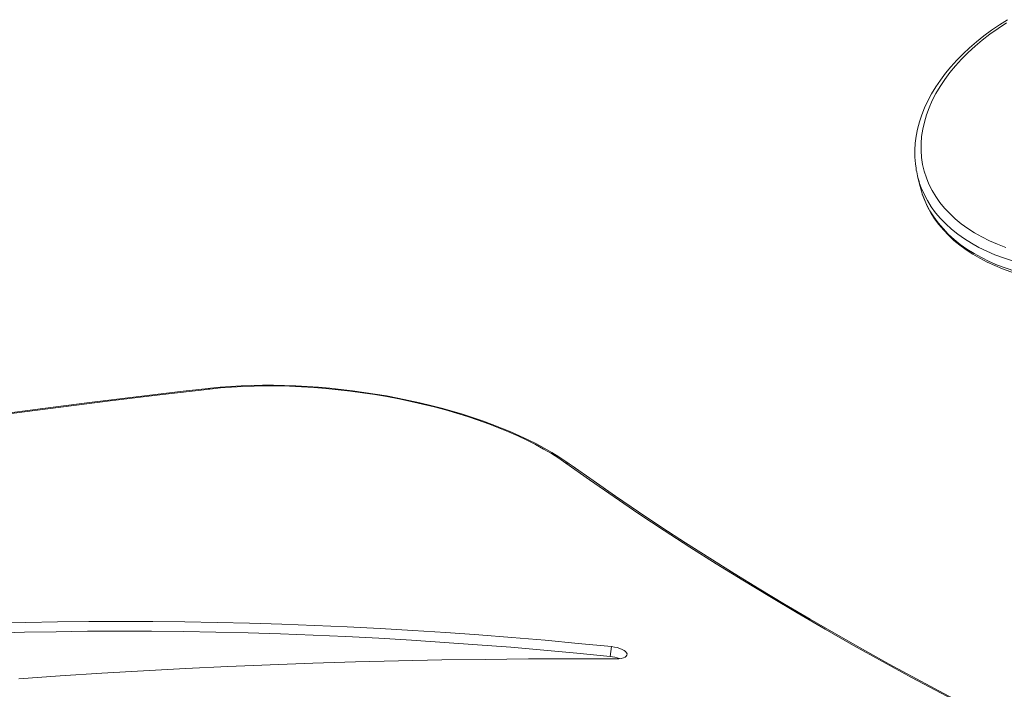
# Model space of a CAD drawing. Units: millimetres. Extents: x -2764 to 26359, y -10900 to 1482.
# Drawn here: x 19100 to 19744, y -6934 to -6496 of the extents above; entities that cross this region are included whole.
import ezdxf

# ---------------------------------------------------------------- set-up
doc = ezdxf.new("R2010")
doc.units = ezdxf.units.MM

msp = doc.modelspace()

# ---------------------------------------------------------------- linework, layer by layer
at = {"color": 7, "linetype": 'Continuous', "lineweight": 15}
for p, q in [((19687.08, -6598.16), (19688.73, -6604.86)), ((19486.05, -6912.23), (19486.91, -6905.83))]:
    msp.add_line(p, q, dxfattribs=at)
at = {"color": 7, "linetype": 'Continuous', "lineweight": 15, "flags": 128}
for points in [[(19746, -6495.82), (19740.62, -6499.22), (19735.44, -6502.77), (19730.45, -6506.44), (19725.68, -6510.25), (19721.12, -6514.17), (19716.8, -6518.21), (19712.72, -6522.35), (19708.9, -6526.58), (19705.33, -6530.9), (19702.03, -6535.3), (19699.01, -6539.76), (19696.28, -6544.28), (19693.83, -6548.84), (19691.69, -6553.44), (19689.84, -6558.07), (19688.31, -6562.7), (19687.08, -6567.34), (19686.17, -6571.97), (19685.57, -6576.57), (19685.29, -6581.15), (19685.32, -6585.68), (19685.66, -6590.16), (19686.07, -6592.91)], [(19745.19, -6497.92), (19739.71, -6501.52), (19734.45, -6505.27), (19729.44, -6509.16), (19724.66, -6513.18), (19720.15, -6517.32), (19715.91, -6521.56), (19711.96, -6525.91), (19708.29, -6530.34), (19704.93, -6534.84), (19701.88, -6539.41), (19699.14, -6544.03), (19696.73, -6548.69), (19694.66, -6553.38), (19692.92, -6558.08), (19691.52, -6562.79), (19690.46, -6567.5), (19689.75, -6572.18), (19689.39, -6576.83), (19689.39, -6581.44), (19689.73, -6585.99), (19690.42, -6590.48), (19691.45, -6594.89), (19692.84, -6599.21), (19694.56, -6603.43), (19696.62, -6607.53), (19699.01, -6611.52), (19701.73, -6615.38), (19704.76, -6619.09), (19708.11, -6622.66), (19711.76, -6626.06), (19715.7, -6629.3), (19719.92, -6632.36), (19724.42, -6635.23), (19729.18, -6637.91), (19734.19, -6640.4), (19739.43, -6642.68), (19744.9, -6644.75)], [(19688.73, -6604.86), (19689.61, -6608.07), (19690.11, -6609.63)], [(19690.11, -6609.63), (19690.19, -6609.89), (19691.76, -6614.07), (19693.63, -6618.14), (19695.79, -6622.12), (19698.25, -6625.98), (19700.99, -6629.72), (19704.02, -6633.33), (19707.32, -6636.81), (19710.89, -6640.14), (19714.73, -6643.31), (19718.82, -6646.33), (19723.15, -6649.18), (19727.72, -6651.85), (19732.51, -6654.35), (19737.52, -6656.65), (19742.73, -6658.77), (19748.12, -6660.69), (19753.7, -6662.41), (19759.44, -6663.92), (19765.33, -6665.23), (19770.43, -6666.18)], [(19459.29, -6786.26), (19457.06, -6784.69), (19452.6, -6781.74), (19447.89, -6778.84), (19442.95, -6776), (19437.79, -6773.23), (19432.4, -6770.53), (19426.81, -6767.9), (19421.02, -6765.34), (19415.04, -6762.87), (19408.87, -6760.48), (19402.55, -6758.18), (19396.06, -6755.97), (19389.42, -6753.85), (19382.65, -6751.83), (19375.76, -6749.92), (19368.76, -6748.1), (19361.65, -6746.39), (19354.46, -6744.79), (19347.19, -6743.31), (19339.86, -6741.93), (19332.48, -6740.68), (19325.06, -6739.54), (19317.62, -6738.53), (19310.17, -6737.63), (19302.72, -6736.87), (19295.28, -6736.22), (19287.87, -6735.71), (19280.5, -6735.32), (19273.18, -6735.06), (19265.93, -6734.93), (19258.76, -6734.92), (19251.67, -6735.05), (19244.69, -6735.31), (19237.82, -6735.7), (19231.08, -6736.21), (19224.81, -6736.82), (19223.16, -6737)], [(19223.16, -6737), (19206.91, -6738.86), (19176.17, -6742.47), (19145.58, -6746.21), (19115.16, -6750.08), (19084.9, -6754.07)], [(19224.33, -6737.4), (19191.62, -6741.17), (19159.09, -6745.09), (19126.74, -6749.14), (19094.57, -6753.33)], [(19456.99, -6785.75), (19452.48, -6782.65), (19447.67, -6779.6), (19442.57, -6776.6), (19437.2, -6773.67), (19431.55, -6770.8), (19425.66, -6768.02), (19419.52, -6765.31), (19413.15, -6762.69), (19406.57, -6760.16), (19399.78, -6757.73), (19392.81, -6755.4), (19385.66, -6753.18), (19378.36, -6751.07), (19370.91, -6749.08), (19363.34, -6747.21), (19355.66, -6745.46), (19347.88, -6743.85), (19340.03, -6742.36), (19332.11, -6741.01), (19324.15, -6739.8), (19316.17, -6738.73), (19308.17, -6737.81), (19300.18, -6737.03), (19292.22, -6736.39), (19284.29, -6735.91), (19276.42, -6735.57), (19268.63, -6735.38), (19260.93, -6735.34), (19253.33, -6735.46), (19245.86, -6735.72), (19238.52, -6736.13), (19231.34, -6736.69), (19224.33, -6737.4)], [(19762.12, -6967.07), (19741.99, -6956.9), (19722.11, -6946.66), (19702.49, -6936.36), (19683.14, -6925.98), (19664.05, -6915.54), (19645.24, -6905.03), (19626.7, -6894.47), (19608.43, -6883.84), (19590.45, -6873.15), (19572.74, -6862.41), (19555.33, -6851.61), (19538.2, -6840.76), (19521.36, -6829.85), (19504.82, -6818.9), (19488.58, -6807.9), (19472.63, -6796.85), (19456.99, -6785.75)], [(19759.46, -6965.02), (19740.83, -6955.58), (19722.42, -6946.08), (19704.24, -6936.52), (19686.29, -6926.9), (19668.57, -6917.23), (19651.08, -6907.5), (19633.83, -6897.72), (19616.82, -6887.89), (19600.05, -6878.01), (19583.52, -6868.07), (19567.24, -6858.09), (19551.21, -6848.07), (19535.43, -6838), (19519.9, -6827.88), (19504.63, -6817.73), (19489.61, -6807.53), (19474.85, -6797.3), (19461.11, -6787.57), (19459.29, -6786.26)], [(19486.91, -6905.83), (19465.21, -6903.7), (19443.53, -6901.72), (19421.87, -6899.89), (19400.24, -6898.2), (19378.64, -6896.66), (19357.09, -6895.26), (19335.59, -6894.01), (19314.14, -6892.91), (19292.76, -6891.96), (19271.44, -6891.15), (19250.19, -6890.49), (19229.02, -6889.98), (19207.93, -6889.62), (19186.94, -6889.41), (19166.04, -6889.34), (19145.24, -6889.43), (19124.55, -6889.66), (19103.97, -6890.04), (19083.52, -6890.57)], [(19486.05, -6912.23), (19464.35, -6910.1), (19442.67, -6908.12), (19421.01, -6906.29), (19399.38, -6904.6), (19377.79, -6903.06), (19356.23, -6901.66), (19334.73, -6900.41), (19313.28, -6899.31), (19291.9, -6898.36), (19270.58, -6897.55), (19249.33, -6896.89), (19228.16, -6896.38), (19207.07, -6896.02), (19186.08, -6895.81), (19165.18, -6895.74), (19144.38, -6895.83), (19123.69, -6896.06), (19103.11, -6896.44), (19082.66, -6896.97)], [(19489.92, -6913.81), (19491.71, -6913.74), (19493.33, -6913.52), (19494.72, -6913.16), (19495.83, -6912.68), (19496.62, -6912.08), (19497.07, -6911.4), (19497.14, -6910.66), (19496.85, -6909.89), (19496.2, -6909.11), (19495.21, -6908.35), (19493.93, -6907.65), (19492.4, -6907.02), (19490.67, -6906.5), (19488.82, -6906.1), (19486.91, -6905.83)], [(19099.46, -6926.9), (19126.46, -6925), (19153.62, -6923.25), (19180.92, -6921.65), (19208.37, -6920.2), (19235.96, -6918.89), (19263.69, -6917.73), (19291.55, -6916.72), (19319.54, -6915.86), (19347.65, -6915.14), (19375.88, -6914.58), (19404.23, -6914.16), (19432.69, -6913.9), (19461.25, -6913.78), (19489.92, -6913.81)]]:
    msp.add_lwpolyline(points, dxfattribs=at)
at = {"color": 8, "linetype": 'Continuous', "lineweight": 15, "flags": 128}
for points in [[(19767.53, -6657.79), (19761.21, -6656.59), (19755.05, -6655.17), (19749.07, -6653.52), (19743.28, -6651.65), (19737.71, -6649.56), (19732.35, -6647.26), (19727.23, -6644.75), (19722.35, -6642.05), (19717.73, -6639.15), (19713.39, -6636.07), (19709.32, -6632.81), (19705.55, -6629.38), (19702.08, -6625.79), (19698.91, -6622.05), (19696.06, -6618.16), (19693.54, -6614.14), (19691.34, -6609.99), (19689.48, -6605.73), (19688.44, -6602.86)], [(19690.11, -6609.63), (19691.13, -6612.43), (19692.99, -6616.69), (19695.19, -6620.84), (19697.71, -6624.86), (19700.56, -6628.75), (19703.72, -6632.49), (19707.2, -6636.09), (19710.97, -6639.52), (19715.03, -6642.78), (19719.38, -6645.86), (19724, -6648.76), (19728.87, -6651.46), (19734, -6653.96), (19739.35, -6656.26), (19744.93, -6658.35), (19750.72, -6660.22), (19756.7, -6661.87), (19762.86, -6663.3), (19769.18, -6664.5)]]:
    msp.add_lwpolyline(points, dxfattribs=at)
at = {"color": 7, "linetype": 'Continuous', "lineweight": 15}
for centre, radius, start, end in [((19745.15, -6584.05), 59.74, 188.52914, 198.34602), ((19483.94, -6935.09), 22.96, 68.81239, 84.72478)]:
    msp.add_arc(centre, radius, start, end, dxfattribs=at)
at = {"color": 8, "linetype": 'Continuous', "lineweight": 15}
for centre, radius, start, end in [((19223.28, -6738.56), 1.57, 47.98264, 94.66721), ((19457.52, -6788.81), 3.1, 55.20593, 99.85702)]:
    msp.add_arc(centre, radius, start, end, dxfattribs=at)

doc.saveas('drawing.dxf')
